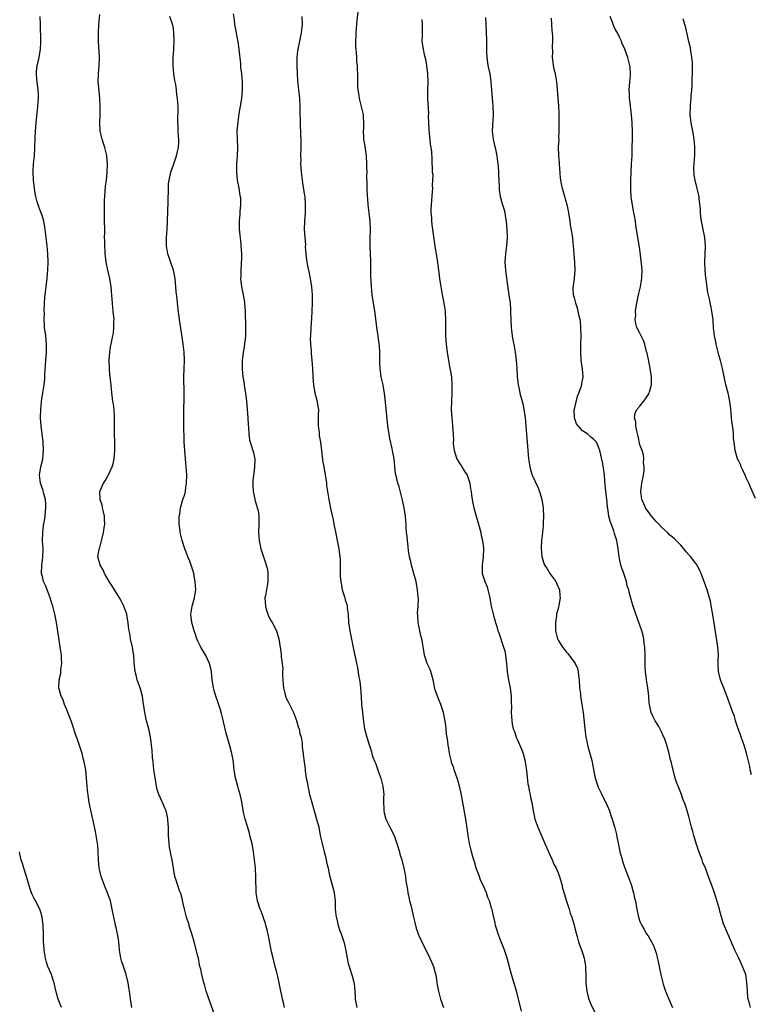
# Model space of a CAD drawing. Units: inches. Extents: x 2625000 to 2628000, y 1506000 to 1509000.
# Drawn here: x 2626033 to 2626212, y 1506338 to 1506578 of the extents above; entities that cross this region are included whole.
import ezdxf

# ---------------------------------------------------------------- set-up
doc = ezdxf.new("R2010")
doc.units = ezdxf.units.IN
doc.header["$MEASUREMENT"] = 0
doc.layers.add('LD26251506_10ft', color=133, linetype='Continuous')

msp = doc.modelspace()

# ---------------------------------------------------------------- linework, layer by layer
at = {"layer": 'LD26251506_10ft'}
for points, elevation in [([(2626156.08, 1506336.08), (2626155.53, 1506338.47), (2626154.86, 1506341), (2626153.95, 1506343.95), (2626153.65, 1506345), (2626152.56, 1506349), (2626151.92, 1506351), (2626151.65, 1506351.65), (2626151.14, 1506353), (2626150.36, 1506355), (2626150.03, 1506356.03), (2626149.75, 1506357), (2626149.64, 1506357.64), (2626149.28, 1506359), (2626149.25, 1506359.25), (2626148.88, 1506360.88), (2626148.75, 1506361.25), (2626148.25, 1506363), (2626147.87, 1506363.87), (2626147.5, 1506365), (2626146.66, 1506367), (2626146.09, 1506368.09), (2626145.79, 1506369), (2626145.03, 1506371), (2626144.56, 1506372.56), (2626144.21, 1506373.79), (2626143.88, 1506375), (2626143.71, 1506375.71), (2626143.37, 1506377), (2626143.01, 1506379), (2626142.77, 1506380.77), (2626142.43, 1506383), (2626141.75, 1506387), (2626141.32, 1506389.32), (2626140.92, 1506391), (2626140.53, 1506392.53), (2626139.92, 1506394.08), (2626139.65, 1506395), (2626139.53, 1506395.53), (2626139, 1506396.84), (2626138.93, 1506397.08), (2626138.52, 1506399), (2626138.32, 1506400.32), (2626138.17, 1506401), (2626138.07, 1506401.93), (2626137.89, 1506403), (2626137.74, 1506403.74), (2626137.67, 1506405), (2626137.51, 1506406.49), (2626137.01, 1506409), (2626136.34, 1506411), (2626135.97, 1506411.97), (2626135.51, 1506413), (2626135, 1506414.56), (2626134.9, 1506414.9), (2626134.55, 1506416.55), (2626134.49, 1506417), (2626133.91, 1506419), (2626133.66, 1506419.66), (2626133.02, 1506421), (2626132.35, 1506423), (2626132.17, 1506424.17), (2626131.91, 1506426.09), (2626131.72, 1506427), (2626131.53, 1506427.53), (2626131.21, 1506429), (2626130.83, 1506431), (2626130.75, 1506432.75), (2626130.7, 1506433.3), (2626130.82, 1506435), (2626130.88, 1506436.88), (2626130.84, 1506437.16), (2626130.67, 1506439), (2626130.3, 1506441), (2626129.8, 1506443), (2626129.22, 1506445), (2626129, 1506445.88), (2626128.74, 1506447), (2626128.48, 1506448.48), (2626128.41, 1506449.59), (2626128.21, 1506451), (2626128.11, 1506452.11), (2626128, 1506453), (2626127.9, 1506454.1), (2626127.88, 1506455), (2626127.83, 1506455.83), (2626127.73, 1506457), (2626127.41, 1506459), (2626127, 1506460.91), (2626126.14, 1506464.14), (2626125.87, 1506465), (2626125.5, 1506466.5), (2626125.32, 1506467.32), (2626125.12, 1506469), (2626125.1, 1506469.1), (2626124.94, 1506471), (2626124.63, 1506472.63), (2626124.59, 1506473), (2626124.49, 1506473.51), (2626123.92, 1506475.92), (2626123.71, 1506477), (2626123.42, 1506479), (2626122.84, 1506484.84), (2626122.61, 1506487), (2626122.38, 1506488.38), (2626122.25, 1506489), (2626122.01, 1506489.99), (2626121.8, 1506491), (2626121.71, 1506491.71), (2626121.52, 1506493), (2626121.49, 1506494.51), (2626121.43, 1506495.43), (2626121.44, 1506497), (2626121.34, 1506498.66), (2626121.31, 1506499), (2626121.04, 1506501), (2626120.72, 1506503), (2626120.52, 1506504.52), (2626120.22, 1506507), (2626119.6, 1506511), (2626119.4, 1506513), (2626119.33, 1506514.67), (2626119.28, 1506515.28), (2626119.24, 1506519.24), (2626119.13, 1506522.87), (2626119.13, 1506525), (2626119.17, 1506527), (2626119.1, 1506529), (2626118.88, 1506531), (2626118.63, 1506533), (2626118.5, 1506534.5), (2626118.44, 1506535), (2626118.37, 1506537), (2626118.39, 1506537.62), (2626118.31, 1506540.31), (2626118.33, 1506541), (2626118.31, 1506542.31), (2626118.31, 1506543), (2626118.2, 1506545), (2626117.8, 1506547.8), (2626117.58, 1506549), (2626117.57, 1506549.57), (2626117.48, 1506551), (2626117.52, 1506551.52), (2626117.56, 1506553), (2626117.48, 1506554.52), (2626117.47, 1506555), (2626117.39, 1506555.39), (2626116.5, 1506559), (2626116.3, 1506560.3), (2626116.17, 1506561), (2626116.07, 1506561.93), (2626116.04, 1506563), (2626116.08, 1506564.08), (2626115.99, 1506567), (2626115.87, 1506567.87), (2626115.82, 1506569), (2626115.78, 1506570.22), (2626115.68, 1506571), (2626115.62, 1506571.62), (2626115.63, 1506573), (2626115.7, 1506574.3), (2626115.69, 1506575), (2626115.89, 1506578.11), (2626116.15, 1506580.15)], 9280), ([(2626060.84, 1506337), (2626060.53, 1506339), (2626060.38, 1506340.38), (2626060.11, 1506341.89), (2626059.94, 1506343), (2626059.45, 1506345), (2626058.78, 1506347), (2626058.35, 1506348.35), (2626058.19, 1506349), (2626057.88, 1506351), (2626057.68, 1506353), (2626057.43, 1506354.57), (2626057.35, 1506355), (2626057.28, 1506355.28), (2626057, 1506356.51), (2626056.9, 1506356.9), (2626056.87, 1506357.13), (2626056.46, 1506359), (2626056.09, 1506361), (2626055.61, 1506363), (2626055.46, 1506363.46), (2626054.92, 1506365), (2626054.37, 1506366.37), (2626053.36, 1506369), (2626053, 1506370.33), (2626052.84, 1506371), (2626052.69, 1506373), (2626052.66, 1506375), (2626052.51, 1506376.51), (2626052.48, 1506377), (2626052.12, 1506379), (2626051.97, 1506379.97), (2626051.37, 1506382.63), (2626051.28, 1506383.28), (2626050.8, 1506385.2), (2626050.42, 1506387), (2626050.23, 1506388.23), (2626050.01, 1506390.01), (2626049.97, 1506391), (2626049.89, 1506391.89), (2626049.82, 1506393), (2626049.59, 1506395), (2626049.22, 1506397), (2626049, 1506397.88), (2626048.69, 1506399), (2626047.54, 1506402.46), (2626047.24, 1506403.24), (2626046.74, 1506404.74), (2626046.69, 1506405), (2626046.24, 1506406.24), (2626046.03, 1506407), (2626045, 1506409.7), (2626044.43, 1506411), (2626044.11, 1506412.11), (2626043.57, 1506413), (2626042.98, 1506415), (2626043.08, 1506417), (2626043.49, 1506418.51), (2626043.53, 1506419), (2626043.54, 1506419.54), (2626043.76, 1506421), (2626043.71, 1506422.29), (2626043.66, 1506423), (2626043.37, 1506425), (2626043, 1506427.26), (2626042.78, 1506428.78), (2626042.41, 1506431), (2626042.04, 1506433), (2626041.56, 1506435), (2626041.42, 1506435.42), (2626040.92, 1506437), (2626040.17, 1506439), (2626039.83, 1506439.83), (2626039.31, 1506441), (2626039, 1506442.19), (2626038.82, 1506443), (2626038.9, 1506445), (2626039.14, 1506446.86), (2626039.16, 1506449), (2626039.06, 1506450.94), (2626039.1, 1506453), (2626039.3, 1506454.7), (2626039.43, 1506455.43), (2626039.67, 1506457), (2626039.77, 1506458.23), (2626039.87, 1506459), (2626039.85, 1506459.85), (2626039.76, 1506461), (2626039.29, 1506462.71), (2626039.19, 1506463.19), (2626038.54, 1506465), (2626038.31, 1506467), (2626038.66, 1506469), (2626039.08, 1506470.92), (2626039.26, 1506473), (2626039.2, 1506475.2), (2626038.98, 1506477), (2626038.68, 1506479), (2626038.51, 1506481), (2626038.59, 1506483), (2626038.8, 1506485), (2626039.09, 1506487.09), (2626039.4, 1506489), (2626039.58, 1506490.42), (2626039.63, 1506491.63), (2626039.83, 1506495), (2626039.99, 1506497), (2626040.01, 1506499), (2626039.81, 1506501), (2626039.55, 1506503), (2626039.51, 1506503.51), (2626039.46, 1506505), (2626039.48, 1506506.52), (2626039.47, 1506507), (2626039.52, 1506509), (2626039.62, 1506510.38), (2626039.68, 1506511), (2626039.94, 1506513), (2626040.16, 1506515), (2626040.26, 1506516.26), (2626040.3, 1506517), (2626040.38, 1506519), (2626040.36, 1506521), (2626040.2, 1506523), (2626039.95, 1506525), (2626039.61, 1506527.61), (2626039.33, 1506529), (2626039, 1506530.13), (2626038.72, 1506531), (2626038.24, 1506532.24), (2626037.7, 1506533.7), (2626037.39, 1506535), (2626037.3, 1506535.3), (2626037.06, 1506537), (2626036.84, 1506539), (2626036.76, 1506541), (2626036.76, 1506541.24), (2626036.86, 1506543), (2626037.05, 1506545), (2626037.15, 1506547), (2626037.22, 1506549.22), (2626037.32, 1506551), (2626037.49, 1506553), (2626037.89, 1506557), (2626038.04, 1506559), (2626038.01, 1506560.01), (2626038, 1506561), (2626037.67, 1506563.67), (2626037.55, 1506565), (2626037.59, 1506565.59), (2626037.73, 1506567), (2626037.93, 1506567.93), (2626038.19, 1506569), (2626038.56, 1506571), (2626038.64, 1506572.64), (2626038.65, 1506573), (2626038.5, 1506577), (2626038.45, 1506579)], 9230), ([(2626081.14, 1506335), (2626079.06, 1506341), (2626078.6, 1506342.6), (2626078.47, 1506343), (2626077.94, 1506345), (2626077.68, 1506346.32), (2626077.51, 1506347), (2626077.38, 1506347.38), (2626077.11, 1506349), (2626077, 1506349.48), (2626076.09, 1506353), (2626075.55, 1506355), (2626074.9, 1506356.9), (2626074.84, 1506357.16), (2626074.25, 1506359), (2626074, 1506360), (2626073.72, 1506361), (2626073.32, 1506362.68), (2626073.23, 1506363.23), (2626072.8, 1506364.8), (2626072.52, 1506365.48), (2626072, 1506367), (2626071.79, 1506367.79), (2626071.37, 1506369), (2626071, 1506371), (2626070.73, 1506373), (2626070.41, 1506374.41), (2626070.32, 1506375), (2626070.07, 1506376.07), (2626069.96, 1506377), (2626069.91, 1506378.09), (2626069.82, 1506379), (2626069.8, 1506379.8), (2626069.81, 1506381), (2626069.75, 1506381.75), (2626069.69, 1506383), (2626069.55, 1506383.55), (2626069.24, 1506385), (2626069, 1506385.52), (2626068.38, 1506387), (2626067.92, 1506387.92), (2626067.47, 1506389), (2626067, 1506390.49), (2626066.85, 1506391), (2626066.45, 1506393.55), (2626066.27, 1506395), (2626066.15, 1506396.15), (2626066.04, 1506397), (2626065.94, 1506398.06), (2626065.81, 1506399.81), (2626065.69, 1506401), (2626065.46, 1506402.54), (2626065.37, 1506403.37), (2626064.99, 1506404.99), (2626064.46, 1506407), (2626064.02, 1506409), (2626063.89, 1506410.11), (2626063.65, 1506411.65), (2626063.47, 1506413), (2626062.9, 1506415), (2626062.15, 1506417), (2626061.88, 1506418.12), (2626061.64, 1506419), (2626061.58, 1506419.58), (2626061.43, 1506421.42), (2626061.34, 1506423), (2626061.29, 1506423.29), (2626061.04, 1506425), (2626060.57, 1506427), (2626060.33, 1506428.33), (2626060.19, 1506429), (2626060.06, 1506429.94), (2626059.95, 1506431), (2626059.82, 1506431.82), (2626059.6, 1506433), (2626058.89, 1506435), (2626058.26, 1506436.26), (2626057.85, 1506437), (2626057, 1506438.29), (2626055.99, 1506439.99), (2626055.35, 1506441), (2626054.18, 1506443), (2626053.87, 1506443.87), (2626053.11, 1506445), (2626053.1, 1506445.1), (2626052.56, 1506447), (2626052.87, 1506448.87), (2626052.88, 1506449), (2626053, 1506449.32), (2626053.4, 1506450.6), (2626053.58, 1506451.58), (2626053.97, 1506453), (2626054.09, 1506454.09), (2626054.28, 1506455), (2626054.2, 1506456.2), (2626054.21, 1506457), (2626053.94, 1506458.06), (2626053.72, 1506459), (2626053.61, 1506459.61), (2626053.09, 1506461), (2626053.05, 1506463), (2626053.97, 1506465), (2626054.37, 1506465.63), (2626055, 1506466.82), (2626055.08, 1506466.92), (2626056.06, 1506469), (2626056.28, 1506469.72), (2626056.57, 1506471), (2626056.73, 1506473), (2626056.67, 1506475), (2626056.59, 1506477), (2626056.66, 1506481), (2626056.62, 1506481.38), (2626056.53, 1506483), (2626056.35, 1506484.35), (2626056.24, 1506485), (2626055.88, 1506487.88), (2626055.81, 1506489), (2626055.68, 1506490.32), (2626055.51, 1506491.51), (2626055.37, 1506493), (2626055.32, 1506495), (2626055.47, 1506497), (2626055.68, 1506498.32), (2626055.81, 1506499), (2626056.23, 1506501), (2626056.34, 1506501.66), (2626056.49, 1506503), (2626056.48, 1506504.48), (2626056.5, 1506505), (2626056.33, 1506507), (2626056.13, 1506509), (2626056.06, 1506509.94), (2626055.87, 1506511.87), (2626055.78, 1506513), (2626055.46, 1506515), (2626055.02, 1506517), (2626054.62, 1506519), (2626054.45, 1506520.45), (2626054.36, 1506521), (2626054.3, 1506521.7), (2626054.23, 1506523), (2626054.23, 1506524.23), (2626054.2, 1506525), (2626054.22, 1506526.22), (2626054.21, 1506529.79), (2626054.16, 1506532.16), (2626054.21, 1506534.22), (2626054.25, 1506535), (2626054.37, 1506536.37), (2626054.45, 1506537.55), (2626054.64, 1506539), (2626054.85, 1506540.85), (2626054.93, 1506542.93), (2626054.78, 1506544.78), (2626054.74, 1506545), (2626054.64, 1506545.36), (2626054.24, 1506547), (2626053.95, 1506547.95), (2626053.6, 1506549), (2626053.13, 1506551), (2626053.02, 1506553), (2626053.11, 1506554.89), (2626053.1, 1506555.1), (2626053.15, 1506557), (2626053.05, 1506559), (2626052.85, 1506560.85), (2626052.65, 1506563), (2626052.69, 1506565), (2626052.89, 1506567), (2626052.96, 1506569), (2626052.68, 1506573), (2626052.69, 1506575), (2626052.8, 1506577), (2626053, 1506579.49)], 9240), ([(2626098.17, 1506337), (2626097.89, 1506338.11), (2626097.68, 1506339), (2626097.59, 1506339.59), (2626097.24, 1506341), (2626096.82, 1506343), (2626096.54, 1506344.54), (2626096.17, 1506345.83), (2626095.9, 1506347), (2626095.37, 1506349), (2626095, 1506350.59), (2626094.38, 1506353.62), (2626093.94, 1506355.94), (2626093.63, 1506357), (2626093.51, 1506357.51), (2626092.46, 1506360.46), (2626092.2, 1506361), (2626091.56, 1506363), (2626091.47, 1506363.47), (2626091.26, 1506365), (2626091.21, 1506366.79), (2626091.18, 1506367.18), (2626091.18, 1506369), (2626091.09, 1506370.91), (2626091.06, 1506371.06), (2626090.87, 1506373), (2626090.59, 1506375), (2626090.22, 1506377), (2626089.95, 1506378.05), (2626089.73, 1506379), (2626089.57, 1506379.57), (2626089, 1506381.4), (2626088.55, 1506383), (2626088.25, 1506384.25), (2626087.62, 1506387.62), (2626087.29, 1506389), (2626087, 1506390.06), (2626086.72, 1506391), (2626086.19, 1506393), (2626085.88, 1506395), (2626085.78, 1506395.78), (2626085.67, 1506397), (2626085.32, 1506399), (2626084.84, 1506400.84), (2626083.94, 1506403.94), (2626083.29, 1506406.71), (2626083.14, 1506407.14), (2626083, 1506407.77), (2626082.74, 1506408.74), (2626082.69, 1506409), (2626082.57, 1506409.43), (2626081.83, 1506411.83), (2626081.4, 1506413), (2626081, 1506414.39), (2626080.81, 1506415), (2626080.59, 1506416.59), (2626080.52, 1506417), (2626080.32, 1506419), (2626080.1, 1506420.1), (2626079.85, 1506421), (2626078.92, 1506422.92), (2626077.69, 1506425), (2626077, 1506426.41), (2626076.76, 1506427), (2626076.33, 1506428.33), (2626076.09, 1506429), (2626075.48, 1506431), (2626075.24, 1506433), (2626075.5, 1506434.5), (2626075.57, 1506435), (2626076.15, 1506437), (2626076.46, 1506439), (2626076.37, 1506441), (2626076.19, 1506441.81), (2626075.98, 1506443), (2626075.78, 1506443.78), (2626075, 1506445.97), (2626074.58, 1506447), (2626074.16, 1506448.16), (2626073.81, 1506449), (2626073.15, 1506451), (2626072.68, 1506453), (2626072.65, 1506453.35), (2626072.43, 1506455), (2626072.39, 1506456.39), (2626072.44, 1506457), (2626072.56, 1506457.44), (2626072.76, 1506459), (2626073.35, 1506461), (2626073.77, 1506462.23), (2626073.94, 1506463), (2626074.07, 1506464.07), (2626074.24, 1506465), (2626074.28, 1506467), (2626074.15, 1506469), (2626073.95, 1506471), (2626073.77, 1506473), (2626073.68, 1506475), (2626073.56, 1506479.56), (2626073.56, 1506481), (2626073.6, 1506482.4), (2626073.6, 1506483.6), (2626073.65, 1506485), (2626073.66, 1506486.33), (2626073.67, 1506487), (2626073.55, 1506491), (2626073.61, 1506493), (2626073.7, 1506495), (2626073.65, 1506497), (2626073.41, 1506499), (2626073, 1506501.82), (2626072.51, 1506505), (2626072.1, 1506508.1), (2626071.92, 1506510.08), (2626071.72, 1506511.72), (2626071.64, 1506513), (2626071.44, 1506515), (2626071.02, 1506517), (2626069.63, 1506521), (2626069.29, 1506523), (2626069.34, 1506525), (2626069.51, 1506527), (2626069.61, 1506529), (2626069.75, 1506533.75), (2626069.76, 1506535), (2626069.79, 1506535.79), (2626069.78, 1506537), (2626069.84, 1506538.16), (2626069.94, 1506539), (2626070.39, 1506541), (2626071, 1506542.73), (2626071.76, 1506545), (2626072, 1506546), (2626072.23, 1506547), (2626072.33, 1506548.33), (2626072.37, 1506549), (2626072.29, 1506549.71), (2626072.2, 1506551), (2626072.14, 1506552.14), (2626072.07, 1506553), (2626072.06, 1506553.94), (2626072.16, 1506556.16), (2626072.14, 1506557), (2626072.04, 1506559), (2626071.89, 1506559.89), (2626071.81, 1506561), (2626071.58, 1506562.42), (2626071.36, 1506563.36), (2626071.1, 1506565), (2626070.93, 1506567), (2626070.98, 1506569), (2626071.11, 1506570.89), (2626071.14, 1506571.14), (2626071.23, 1506573), (2626071.16, 1506575), (2626071, 1506576.01), (2626070.84, 1506576.84), (2626070.15, 1506579)], 9250), ([(2626085.65, 1506579.65), (2626085.86, 1506578.14), (2626085.98, 1506577), (2626086.33, 1506575), (2626086.45, 1506574.45), (2626086.76, 1506572.76), (2626087.03, 1506571.03), (2626087.41, 1506567.41), (2626087.45, 1506566.55), (2626087.62, 1506565), (2626087.79, 1506563), (2626087.81, 1506561), (2626087.62, 1506559), (2626087, 1506555.2), (2626086.72, 1506553.28), (2626086.54, 1506551), (2626086.57, 1506549), (2626086.64, 1506547), (2626086.58, 1506545), (2626086.44, 1506543), (2626086.4, 1506541), (2626086.57, 1506539), (2626086.97, 1506537.03), (2626087.27, 1506535.27), (2626087.34, 1506535), (2626087.37, 1506534.63), (2626087.42, 1506533), (2626087.28, 1506531.28), (2626087.25, 1506530.75), (2626087.09, 1506529), (2626087.08, 1506527.08), (2626087.46, 1506523.46), (2626087.53, 1506523), (2626087.63, 1506521), (2626087.62, 1506519.62), (2626087.59, 1506519), (2626087.55, 1506518.45), (2626087.49, 1506517), (2626087.47, 1506515.47), (2626087.45, 1506515), (2626087.67, 1506513), (2626088.09, 1506511), (2626088.31, 1506509.69), (2626088.41, 1506509), (2626088.53, 1506507), (2626088.58, 1506505.42), (2626088.63, 1506504.63), (2626088.67, 1506503), (2626088.63, 1506501.37), (2626088.63, 1506501), (2626088.41, 1506499), (2626088.19, 1506497.81), (2626088.06, 1506497), (2626087.8, 1506495), (2626087.79, 1506493), (2626087.9, 1506491.9), (2626088.02, 1506491), (2626088.24, 1506489.76), (2626088.34, 1506489), (2626088.39, 1506488.39), (2626088.63, 1506487), (2626088.85, 1506485.15), (2626089.2, 1506481), (2626089.28, 1506479.28), (2626089.35, 1506478.64), (2626089.43, 1506477), (2626089.64, 1506475.64), (2626089.79, 1506475), (2626090.55, 1506472.55), (2626090.88, 1506470.88), (2626090.84, 1506468.84), (2626090.58, 1506467), (2626090.42, 1506465.58), (2626090.4, 1506465), (2626090.42, 1506464.42), (2626090.5, 1506463), (2626090.9, 1506461.1), (2626090.92, 1506460.92), (2626091.37, 1506459.37), (2626091.52, 1506459), (2626091.69, 1506458.31), (2626091.91, 1506457), (2626091.89, 1506455.89), (2626091.91, 1506455), (2626091.81, 1506453), (2626091.95, 1506451), (2626092.4, 1506449), (2626093.03, 1506447), (2626093.54, 1506445.54), (2626093.97, 1506443.97), (2626094.12, 1506443), (2626094.07, 1506441.93), (2626094.12, 1506441), (2626093.94, 1506439.94), (2626093.73, 1506439), (2626093.48, 1506437.48), (2626093.38, 1506437), (2626093.48, 1506435), (2626093.72, 1506434.28), (2626094.1, 1506433), (2626094.36, 1506432.36), (2626095, 1506431.24), (2626095.15, 1506431), (2626096.22, 1506429), (2626096.39, 1506428.39), (2626096.81, 1506427), (2626097.36, 1506423.36), (2626097.38, 1506423), (2626097.38, 1506422.62), (2626097.6, 1506421), (2626097.72, 1506419.72), (2626097.7, 1506419), (2626097.7, 1506418.3), (2626097.74, 1506417), (2626097.8, 1506415.8), (2626097.88, 1506415), (2626098.23, 1506413.77), (2626098.38, 1506413), (2626098.54, 1506412.54), (2626099, 1506411.77), (2626099.4, 1506411), (2626100.37, 1506409), (2626101.08, 1506407.08), (2626101.53, 1506405.53), (2626101.71, 1506405), (2626101.91, 1506403.91), (2626102.23, 1506403), (2626102.51, 1506401.49), (2626102.51, 1506400.51), (2626102.69, 1506399), (2626102.74, 1506398.74), (2626102.97, 1506397), (2626103.22, 1506395.22), (2626103.24, 1506394.76), (2626103.49, 1506393), (2626103.77, 1506391.77), (2626103.86, 1506391), (2626104.08, 1506389.92), (2626104.3, 1506389), (2626104.82, 1506387), (2626106.01, 1506383), (2626106.51, 1506381), (2626106.91, 1506379), (2626107.34, 1506377), (2626107.83, 1506375), (2626108.15, 1506373.85), (2626108.35, 1506373), (2626108.45, 1506372.45), (2626108.81, 1506371), (2626109.19, 1506369.19), (2626110.02, 1506366.02), (2626110.26, 1506365), (2626110.35, 1506364.35), (2626110.51, 1506363), (2626110.58, 1506361), (2626110.79, 1506359), (2626110.83, 1506358.83), (2626111.29, 1506357), (2626111.72, 1506355.72), (2626112.01, 1506355), (2626112.68, 1506353), (2626112.75, 1506352.75), (2626113.15, 1506350.85), (2626113.45, 1506349), (2626113.71, 1506347.71), (2626113.93, 1506347), (2626114.72, 1506344.72), (2626115.12, 1506343.12), (2626115.14, 1506343), (2626115.15, 1506342.85), (2626115.34, 1506341), (2626115.42, 1506339.42), (2626115.42, 1506339), (2626115.8, 1506337)], 9260), ([(2626102.42, 1506579), (2626102.45, 1506577), (2626102.24, 1506575), (2626101.85, 1506573), (2626101.43, 1506571), (2626101.37, 1506570.63), (2626101.18, 1506569), (2626101.14, 1506567), (2626101.22, 1506565), (2626101.35, 1506563.35), (2626101.46, 1506562.54), (2626101.62, 1506561), (2626101.71, 1506559.71), (2626101.79, 1506559), (2626101.87, 1506557), (2626102.02, 1506552.02), (2626102.08, 1506551), (2626102.09, 1506550.09), (2626102.14, 1506549), (2626102.12, 1506548.12), (2626102.13, 1506547), (2626102.09, 1506545), (2626102.12, 1506544.12), (2626102.1, 1506543), (2626102.16, 1506542.16), (2626102.21, 1506541), (2626102.28, 1506540.28), (2626102.45, 1506539), (2626102.76, 1506537.24), (2626102.8, 1506536.8), (2626103, 1506535.64), (2626103.1, 1506535), (2626103.25, 1506533), (2626103.2, 1506531), (2626103.01, 1506529), (2626102.93, 1506527), (2626103.26, 1506523.26), (2626103.24, 1506522.76), (2626103.34, 1506521), (2626103.54, 1506519.54), (2626103.59, 1506519), (2626104.47, 1506515), (2626104.78, 1506513), (2626104.92, 1506511), (2626104.93, 1506509), (2626104.87, 1506507), (2626104.77, 1506505.23), (2626104.58, 1506503), (2626104.48, 1506501), (2626104.47, 1506500.47), (2626104.52, 1506499), (2626104.66, 1506497.34), (2626104.66, 1506496.66), (2626104.85, 1506495), (2626105.03, 1506493), (2626105.11, 1506491.11), (2626105.11, 1506490.89), (2626105.23, 1506489), (2626105.6, 1506487), (2626105.84, 1506486.16), (2626106.14, 1506485), (2626106.26, 1506484.26), (2626106.44, 1506483), (2626106.4, 1506481.6), (2626106.41, 1506481), (2626106.39, 1506479), (2626106.6, 1506477.4), (2626106.66, 1506476.66), (2626106.96, 1506475), (2626107.17, 1506473), (2626107.39, 1506471.39), (2626107.41, 1506471), (2626107.47, 1506470.53), (2626107.75, 1506469), (2626107.92, 1506467.92), (2626108.35, 1506465.65), (2626108.42, 1506465), (2626108.45, 1506464.45), (2626108.7, 1506463), (2626109.01, 1506461), (2626109.34, 1506459.34), (2626109.49, 1506458.51), (2626110.06, 1506456.06), (2626110.24, 1506455), (2626110.69, 1506452.69), (2626111.06, 1506451), (2626111.42, 1506449), (2626111.57, 1506447.57), (2626111.66, 1506447), (2626111.73, 1506446.27), (2626111.76, 1506445), (2626111.79, 1506442.21), (2626111.9, 1506441), (2626112.11, 1506440.11), (2626112.28, 1506439), (2626112.88, 1506437), (2626113, 1506436.54), (2626113.37, 1506435.37), (2626113.44, 1506435), (2626113.48, 1506434.52), (2626113.68, 1506433), (2626113.84, 1506431), (2626114.16, 1506429), (2626115.28, 1506423.28), (2626115.37, 1506423), (2626115.79, 1506421), (2626116.03, 1506420.03), (2626116.36, 1506417.64), (2626116.51, 1506417), (2626116.58, 1506416.58), (2626116.72, 1506415), (2626116.86, 1506412.86), (2626117.01, 1506411.01), (2626117.23, 1506409), (2626117.35, 1506407.35), (2626117.59, 1506405.59), (2626117.68, 1506405), (2626118.29, 1506403), (2626118.88, 1506401.12), (2626118.95, 1506400.95), (2626119, 1506400.72), (2626119.44, 1506399.44), (2626119.51, 1506399), (2626119.7, 1506398.3), (2626120.2, 1506397), (2626120.47, 1506396.47), (2626121, 1506394.93), (2626121.73, 1506393), (2626122.2, 1506391), (2626122.37, 1506389.63), (2626122.41, 1506389), (2626122.36, 1506388.36), (2626122.38, 1506387), (2626122.43, 1506385.57), (2626122.42, 1506385), (2626122.55, 1506384.55), (2626122.96, 1506383), (2626123.92, 1506381), (2626124.31, 1506380.31), (2626125, 1506378.71), (2626125.64, 1506377), (2626126.24, 1506375), (2626126.38, 1506374.38), (2626126.81, 1506373), (2626127.33, 1506371), (2626127.43, 1506370.57), (2626127.72, 1506369), (2626127.85, 1506367.85), (2626128.18, 1506365.82), (2626128.29, 1506365), (2626128.43, 1506364.43), (2626128.73, 1506363), (2626129, 1506361.98), (2626129.68, 1506359), (2626129.92, 1506358.08), (2626130.33, 1506356.33), (2626130.82, 1506355), (2626131, 1506354.57), (2626132.09, 1506352.09), (2626133, 1506350.41), (2626133.71, 1506349), (2626134.12, 1506348.12), (2626134.58, 1506347), (2626135, 1506345.44), (2626135.1, 1506345), (2626135.4, 1506343), (2626135.5, 1506342.5), (2626135.76, 1506341), (2626136, 1506340), (2626136.3, 1506339), (2626136.99, 1506336.99)], 9270), ([(2626131.71, 1506578.29), (2626131.81, 1506577), (2626131.76, 1506575.76), (2626131.77, 1506574.23), (2626131.74, 1506573), (2626131.89, 1506571.89), (2626132.02, 1506571), (2626132.31, 1506569.69), (2626132.58, 1506568.58), (2626132.87, 1506567), (2626133.13, 1506565), (2626133.2, 1506563), (2626133.13, 1506561), (2626133.1, 1506559), (2626133.31, 1506555.31), (2626133.3, 1506554.7), (2626133.33, 1506553), (2626133.39, 1506551.39), (2626133.56, 1506549.56), (2626133.68, 1506549), (2626133.77, 1506547.77), (2626133.94, 1506547), (2626134.06, 1506545.94), (2626134.13, 1506544.13), (2626134.19, 1506543), (2626134.27, 1506542.27), (2626134.28, 1506541), (2626134.37, 1506540.37), (2626134.34, 1506539), (2626134.27, 1506537.73), (2626134.3, 1506537), (2626134.26, 1506536.26), (2626134.16, 1506535), (2626134.06, 1506534.06), (2626133.94, 1506531.94), (2626133.95, 1506531), (2626134.06, 1506529.94), (2626134.09, 1506529), (2626134.14, 1506528.14), (2626134.32, 1506527), (2626134.38, 1506526.38), (2626135, 1506522.35), (2626135.23, 1506521), (2626135.47, 1506519.47), (2626135.76, 1506517), (2626136.01, 1506515), (2626136.33, 1506513), (2626136.69, 1506511), (2626137, 1506509.45), (2626137.38, 1506507), (2626137.43, 1506506.57), (2626137.53, 1506505), (2626137.48, 1506503.48), (2626137.52, 1506502.48), (2626137.51, 1506501), (2626137.67, 1506499), (2626137.91, 1506497), (2626138.21, 1506495), (2626138.48, 1506493.52), (2626138.66, 1506492.66), (2626138.93, 1506491), (2626139.09, 1506489), (2626139.06, 1506487), (2626138.95, 1506485.05), (2626138.91, 1506483), (2626139.01, 1506481), (2626139.22, 1506479.22), (2626139.22, 1506478.78), (2626139.36, 1506477), (2626139.42, 1506475.42), (2626139.38, 1506475), (2626139.41, 1506474.59), (2626139.59, 1506473), (2626139.91, 1506471.91), (2626140.27, 1506471), (2626141, 1506469.73), (2626141.3, 1506469.3), (2626141.53, 1506469), (2626142.07, 1506468.07), (2626142.78, 1506467), (2626143.46, 1506465), (2626143.65, 1506463.65), (2626143.77, 1506463), (2626143.88, 1506462.12), (2626144, 1506461), (2626144.15, 1506460.15), (2626144.39, 1506459), (2626144.97, 1506456.97), (2626145.58, 1506455), (2626146.11, 1506453), (2626146.24, 1506452.24), (2626146.53, 1506451), (2626146.77, 1506449.23), (2626146.79, 1506449), (2626146.74, 1506447), (2626146.47, 1506445), (2626146.5, 1506444.5), (2626146.5, 1506443), (2626147.08, 1506441), (2626147.68, 1506439.68), (2626147.87, 1506439), (2626148.36, 1506437), (2626148.42, 1506436.42), (2626148.69, 1506435), (2626149.13, 1506433), (2626149.57, 1506431.57), (2626149.71, 1506431), (2626150.04, 1506430.04), (2626150.31, 1506429), (2626150.5, 1506428.5), (2626151.67, 1506425), (2626151.96, 1506423.96), (2626152.18, 1506423), (2626152.33, 1506421.67), (2626152.42, 1506421), (2626152.59, 1506419), (2626152.89, 1506416.89), (2626153.27, 1506415), (2626153.54, 1506413), (2626153.56, 1506411.56), (2626153.6, 1506410.4), (2626153.58, 1506409), (2626153.7, 1506407), (2626153.82, 1506406.18), (2626154.07, 1506405), (2626154.36, 1506404.36), (2626154.77, 1506403), (2626155, 1506402.52), (2626156.09, 1506400.09), (2626156.44, 1506399), (2626156.93, 1506397), (2626157.27, 1506394.73), (2626157.63, 1506391.63), (2626157.78, 1506391), (2626157.94, 1506389.94), (2626158.19, 1506389), (2626158.29, 1506388.29), (2626158.58, 1506387), (2626158.9, 1506385), (2626159.34, 1506383), (2626160.04, 1506381), (2626161.77, 1506377), (2626162.15, 1506376.15), (2626162.63, 1506375), (2626163.56, 1506373), (2626164, 1506372), (2626164.52, 1506371), (2626165, 1506369.86), (2626165.34, 1506369), (2626165.92, 1506367), (2626166.13, 1506366.13), (2626166.56, 1506364.56), (2626167, 1506363.21), (2626167.69, 1506361), (2626167.99, 1506359.99), (2626168.35, 1506359), (2626168.96, 1506357.04), (2626169.35, 1506355.35), (2626169.68, 1506354.32), (2626170.01, 1506353), (2626170.26, 1506352.26), (2626170.82, 1506350.82), (2626171, 1506350.32), (2626171.38, 1506349), (2626171.64, 1506347.64), (2626171.73, 1506347), (2626171.73, 1506346.27), (2626171.81, 1506345), (2626171.8, 1506343), (2626172, 1506341), (2626172.2, 1506340.2), (2626172.54, 1506339), (2626173, 1506337.79), (2626173.93, 1506335.93)], 9290), ([(2626147.25, 1506578.75), (2626147.42, 1506575.42), (2626147.49, 1506573), (2626147.48, 1506571.48), (2626147.5, 1506571), (2626147.55, 1506570.45), (2626147.57, 1506569), (2626147.74, 1506567.74), (2626147.86, 1506567), (2626148.3, 1506565), (2626148.41, 1506564.41), (2626148.62, 1506563), (2626148.87, 1506559), (2626149.07, 1506557.07), (2626149.18, 1506555), (2626148.9, 1506551), (2626149.13, 1506549), (2626149.51, 1506547.51), (2626149.65, 1506547), (2626150.08, 1506545), (2626150.16, 1506544.16), (2626150.32, 1506543), (2626150.34, 1506542.34), (2626150.46, 1506541), (2626150.46, 1506540.46), (2626150.6, 1506537.4), (2626150.59, 1506537), (2626150.62, 1506536.62), (2626150.85, 1506535), (2626151.43, 1506533), (2626151.8, 1506531.8), (2626151.98, 1506531), (2626152.15, 1506529.85), (2626152.32, 1506529), (2626152.5, 1506527), (2626152.54, 1506525), (2626152.4, 1506523), (2626152.26, 1506521.74), (2626152.15, 1506521), (2626152.08, 1506520.08), (2626152.03, 1506519), (2626152.16, 1506517), (2626152.28, 1506516.28), (2626152.62, 1506513.38), (2626152.73, 1506512.73), (2626152.97, 1506511), (2626153.27, 1506509), (2626153.42, 1506507.42), (2626153.39, 1506506.61), (2626153.43, 1506505), (2626153.53, 1506503), (2626153.64, 1506502.36), (2626153.81, 1506501), (2626153.98, 1506499.98), (2626154.2, 1506499), (2626154.53, 1506497), (2626154.77, 1506495), (2626154.92, 1506493.08), (2626155.03, 1506491.03), (2626155.24, 1506489), (2626155.55, 1506487.55), (2626155.68, 1506487), (2626156.38, 1506484.38), (2626156.65, 1506483), (2626156.95, 1506481), (2626157.16, 1506479), (2626157.33, 1506477), (2626157.62, 1506473), (2626157.79, 1506471), (2626158.08, 1506469), (2626158.28, 1506468.28), (2626158.68, 1506467), (2626160.05, 1506464.05), (2626160.48, 1506463), (2626161.04, 1506461), (2626161.33, 1506459), (2626161.36, 1506458.64), (2626161.43, 1506457), (2626161.37, 1506455.37), (2626161.38, 1506455), (2626161.36, 1506454.64), (2626161.21, 1506453), (2626160.99, 1506451), (2626160.87, 1506449.13), (2626161.01, 1506447), (2626161.73, 1506445), (2626162.24, 1506444.24), (2626163.03, 1506443), (2626164.45, 1506441), (2626164.63, 1506440.63), (2626165.34, 1506439), (2626165.47, 1506437.47), (2626165.55, 1506437), (2626165.18, 1506435.18), (2626165.14, 1506434.86), (2626165, 1506434.44), (2626164.64, 1506433), (2626164.6, 1506432.6), (2626164.37, 1506431), (2626164.36, 1506429.64), (2626164.38, 1506429), (2626164.83, 1506427), (2626165, 1506426.68), (2626166.06, 1506425), (2626166.5, 1506424.5), (2626167, 1506423.83), (2626167.41, 1506423.41), (2626169.16, 1506421), (2626169.74, 1506419.74), (2626169.93, 1506419), (2626170.01, 1506417.99), (2626170.15, 1506417), (2626170.25, 1506415), (2626170.45, 1506413.55), (2626170.5, 1506413), (2626170.85, 1506411), (2626171.12, 1506409), (2626171.52, 1506405), (2626171.68, 1506403.68), (2626171.78, 1506403), (2626172.01, 1506401.99), (2626172.21, 1506401), (2626172.81, 1506399), (2626173.27, 1506397.27), (2626173.59, 1506395.59), (2626173.66, 1506395), (2626173.81, 1506394.19), (2626174.05, 1506393), (2626174.28, 1506392.28), (2626174.8, 1506390.8), (2626175.71, 1506389), (2626176.12, 1506388.12), (2626176.71, 1506387), (2626177, 1506386.33), (2626177.54, 1506385), (2626177.9, 1506383.9), (2626178.24, 1506383), (2626178.88, 1506380.88), (2626179.26, 1506379.26), (2626179.35, 1506378.65), (2626179.92, 1506375.92), (2626180.12, 1506375), (2626180.55, 1506373.45), (2626180.72, 1506372.72), (2626181.23, 1506371.23), (2626182.12, 1506369), (2626182.85, 1506367), (2626183.42, 1506365), (2626183.69, 1506363.69), (2626183.89, 1506363), (2626184.12, 1506361.88), (2626184.27, 1506361), (2626184.65, 1506359), (2626185, 1506357.96), (2626185.44, 1506357), (2626186.05, 1506356.05), (2626186.65, 1506355), (2626187, 1506354.45), (2626188.27, 1506352.27), (2626188.77, 1506351), (2626189, 1506350.23), (2626189.26, 1506349.26), (2626189.68, 1506347), (2626189.87, 1506346.13), (2626190.09, 1506345), (2626190.27, 1506344.27), (2626190.71, 1506342.71), (2626191.27, 1506341), (2626192.1, 1506339), (2626193, 1506337)], 9300), ([(2626212.05, 1506337), (2626211.71, 1506338.29), (2626211.45, 1506339), (2626211.38, 1506339.38), (2626211.26, 1506341), (2626211.17, 1506343.17), (2626210.88, 1506345), (2626210.11, 1506347), (2626209.16, 1506349), (2626208.23, 1506351), (2626207, 1506353.85), (2626206.46, 1506355), (2626205.44, 1506357.44), (2626204.5, 1506360.5), (2626204.42, 1506361), (2626204.23, 1506361.77), (2626203.24, 1506365), (2626203, 1506365.69), (2626202.06, 1506368.06), (2626201.74, 1506369), (2626201, 1506371), (2626200.38, 1506372.38), (2626200.19, 1506373), (2626199.74, 1506374.26), (2626199.32, 1506375.32), (2626199, 1506376.34), (2626198.82, 1506376.82), (2626198.15, 1506379), (2626197.92, 1506379.92), (2626197.63, 1506381), (2626197.16, 1506383), (2626197, 1506383.6), (2626196.4, 1506385.6), (2626195.87, 1506387), (2626195.58, 1506387.58), (2626195.13, 1506389), (2626194.33, 1506391), (2626193.98, 1506391.98), (2626193.66, 1506393), (2626193.13, 1506395), (2626193, 1506395.56), (2626192.7, 1506396.7), (2626192.51, 1506397.49), (2626192.13, 1506399), (2626191.57, 1506401), (2626191, 1506402.71), (2626190.89, 1506403), (2626190.31, 1506404.31), (2626189.62, 1506405.62), (2626188.76, 1506407), (2626188.14, 1506408.14), (2626187.75, 1506409), (2626187.47, 1506410.53), (2626187.34, 1506411), (2626187.28, 1506411.28), (2626187.17, 1506413), (2626186.93, 1506415), (2626186.61, 1506417), (2626186.39, 1506419), (2626186.31, 1506420.31), (2626186.32, 1506421.68), (2626186.29, 1506423), (2626186.2, 1506425), (2626186.04, 1506425.96), (2626185.94, 1506427), (2626185.8, 1506427.8), (2626185.44, 1506429), (2626185, 1506430.33), (2626184.01, 1506433), (2626183.24, 1506435.24), (2626183, 1506436.08), (2626182.39, 1506438.39), (2626182.28, 1506439), (2626181.91, 1506439.91), (2626181.7, 1506441), (2626181.07, 1506442.93), (2626180.47, 1506444.47), (2626180.35, 1506445), (2626180.22, 1506445.78), (2626179.93, 1506447), (2626179.69, 1506449), (2626179.34, 1506451), (2626179.25, 1506451.25), (2626179, 1506452.12), (2626178.77, 1506452.77), (2626178.6, 1506453.4), (2626177.71, 1506455.71), (2626177.42, 1506457), (2626177.16, 1506458.84), (2626177.11, 1506459.11), (2626177, 1506460.43), (2626176.68, 1506463), (2626176.42, 1506465.58), (2626176.35, 1506467), (2626176.21, 1506468.21), (2626175.83, 1506470.17), (2626175.24, 1506473), (2626175, 1506473.68), (2626174.42, 1506475), (2626173.72, 1506475.72), (2626173, 1506476.29), (2626172.63, 1506476.63), (2626172.25, 1506477), (2626171, 1506477.84), (2626169.91, 1506479), (2626169.54, 1506479.54), (2626168.99, 1506481), (2626168.98, 1506483), (2626169, 1506483.07), (2626169.74, 1506486.26), (2626170.12, 1506487), (2626170.77, 1506488.77), (2626171, 1506490.16), (2626171.13, 1506490.87), (2626171.17, 1506491), (2626170.97, 1506492.97), (2626170.66, 1506495), (2626170.54, 1506497), (2626170.57, 1506499), (2626170.63, 1506501), (2626170.61, 1506503), (2626170.48, 1506504.48), (2626170.4, 1506505), (2626170.19, 1506505.81), (2626169.96, 1506507), (2626169.77, 1506507.77), (2626169.35, 1506509), (2626169, 1506510.28), (2626168.76, 1506511), (2626168.66, 1506512.66), (2626168.68, 1506513), (2626168.75, 1506513.25), (2626169, 1506515), (2626169.17, 1506517), (2626169.11, 1506518.89), (2626168.95, 1506521.05), (2626168.8, 1506523), (2626168.59, 1506524.59), (2626168.52, 1506525.48), (2626168.07, 1506528.07), (2626167.95, 1506529), (2626167.63, 1506531), (2626167.55, 1506531.55), (2626167.22, 1506533), (2626167, 1506533.83), (2626166.74, 1506534.74), (2626166.64, 1506535), (2626166.06, 1506537), (2626165.87, 1506538.13), (2626165.69, 1506539), (2626165.62, 1506539.62), (2626165.34, 1506543), (2626165.32, 1506543.32), (2626165.17, 1506545), (2626165.13, 1506547.13), (2626165.25, 1506549), (2626165.23, 1506549.23), (2626165.3, 1506551), (2626165.29, 1506553), (2626165.25, 1506554.75), (2626165.28, 1506555.28), (2626165.16, 1506557.16), (2626165, 1506559), (2626164.87, 1506561.13), (2626164.73, 1506563), (2626164.5, 1506564.5), (2626164.4, 1506565), (2626164.17, 1506565.83), (2626163.93, 1506567), (2626163.84, 1506567.84), (2626163.64, 1506569), (2626163.69, 1506570.31), (2626163.68, 1506571.68), (2626163.75, 1506573), (2626163.7, 1506574.3), (2626163.63, 1506575), (2626163.55, 1506575.55), (2626163.45, 1506577), (2626163.4, 1506578.6)], 9310), ([(2626212.24, 1506393.76), (2626211.98, 1506395), (2626211.83, 1506395.83), (2626211.09, 1506399.09), (2626210.49, 1506401), (2626209.77, 1506403), (2626209.58, 1506403.58), (2626209.05, 1506405), (2626208.39, 1506407), (2626208.09, 1506408.09), (2626207.73, 1506409), (2626206.46, 1506412.46), (2626205.9, 1506413.9), (2626205.52, 1506415), (2626205, 1506416.21), (2626204.78, 1506416.78), (2626204.72, 1506417), (2626204.18, 1506419), (2626204.09, 1506421), (2626204.14, 1506421.86), (2626204.17, 1506423), (2626204.09, 1506424.09), (2626204.06, 1506425), (2626203.92, 1506426.08), (2626203.65, 1506427.65), (2626203.16, 1506430.84), (2626202.84, 1506432.84), (2626202.75, 1506433.25), (2626202.23, 1506436.23), (2626202.03, 1506437), (2626201.59, 1506438.41), (2626201.43, 1506439), (2626200.57, 1506441.43), (2626199.97, 1506443), (2626199.63, 1506443.63), (2626198.96, 1506445), (2626198.1, 1506446.1), (2626197.48, 1506447), (2626197, 1506447.56), (2626196.29, 1506448.29), (2626195.77, 1506449), (2626195, 1506449.87), (2626193.9, 1506451), (2626193.42, 1506451.42), (2626193, 1506451.83), (2626192.32, 1506452.32), (2626191.74, 1506453), (2626191, 1506453.63), (2626190.29, 1506454.29), (2626189.66, 1506455), (2626189.34, 1506455.34), (2626189, 1506455.65), (2626187.82, 1506457), (2626187, 1506458.07), (2626186.36, 1506459), (2626185.97, 1506459.97), (2626185.46, 1506461), (2626185.2, 1506463), (2626185.51, 1506465), (2626185.92, 1506467), (2626186.05, 1506468.05), (2626186.08, 1506469), (2626185.92, 1506470.08), (2626185.96, 1506471), (2626185.92, 1506471.92), (2626185.55, 1506473), (2626185, 1506474.39), (2626184.54, 1506476.54), (2626184.22, 1506477.78), (2626184.01, 1506479), (2626183.98, 1506479.98), (2626183.7, 1506481), (2626183.87, 1506482.13), (2626184.23, 1506483), (2626185, 1506483.85), (2626185.92, 1506485), (2626186.41, 1506485.59), (2626187, 1506486.59), (2626187.18, 1506486.82), (2626187.26, 1506487), (2626187.33, 1506487.33), (2626187.85, 1506489), (2626187.87, 1506490.13), (2626187.86, 1506491), (2626187.55, 1506493), (2626187.15, 1506494.85), (2626186.76, 1506496.76), (2626186.57, 1506497.43), (2626186.19, 1506499), (2626185.86, 1506499.86), (2626185, 1506501.64), (2626184.29, 1506503), (2626183.98, 1506503.98), (2626183.87, 1506505), (2626183.97, 1506506.03), (2626183.94, 1506507), (2626184.07, 1506508.07), (2626184.23, 1506509), (2626184.66, 1506511), (2626185.13, 1506513), (2626185.42, 1506514.58), (2626185.46, 1506515), (2626185.45, 1506515.45), (2626185.53, 1506517), (2626185.42, 1506518.58), (2626185.34, 1506519.34), (2626185, 1506522.08), (2626184.03, 1506528.03), (2626183.9, 1506529), (2626183.68, 1506530.32), (2626183.56, 1506531), (2626183.45, 1506531.45), (2626183.19, 1506533), (2626182.9, 1506534.9), (2626182.76, 1506536.76), (2626182.77, 1506539), (2626182.86, 1506541), (2626182.98, 1506542.98), (2626183.08, 1506545), (2626183.14, 1506547), (2626183.17, 1506549), (2626183.16, 1506550.84), (2626183.08, 1506553), (2626183, 1506554.06), (2626182.92, 1506555), (2626182.56, 1506558.56), (2626182.5, 1506559), (2626182.45, 1506560.45), (2626182.41, 1506561), (2626182.54, 1506563), (2626182.7, 1506564.7), (2626182.71, 1506565), (2626182.6, 1506566.6), (2626182.56, 1506567), (2626182.04, 1506569), (2626181.33, 1506571), (2626180.58, 1506572.58), (2626180.47, 1506573), (2626180.02, 1506573.98), (2626179.51, 1506575), (2626179, 1506575.88), (2626178.63, 1506576.63), (2626178.23, 1506577.77), (2626177.77, 1506579)], 9320), ([(2626213.25, 1506461.25), (2626212.04, 1506464.04), (2626211.62, 1506465), (2626211, 1506466.33), (2626210.72, 1506467), (2626210.18, 1506468.18), (2626209.78, 1506469), (2626209.55, 1506469.55), (2626209, 1506470.71), (2626208.88, 1506471), (2626208.45, 1506472.45), (2626208.27, 1506473), (2626208, 1506475), (2626207.91, 1506475.91), (2626207.89, 1506477), (2626207.8, 1506478.2), (2626207.59, 1506479.59), (2626207.42, 1506481), (2626207.22, 1506483.22), (2626206.99, 1506484.99), (2626206.64, 1506486.64), (2626206.54, 1506487), (2626206.04, 1506489), (2626205.17, 1506493), (2626204.67, 1506495), (2626204.29, 1506496.29), (2626204.13, 1506497), (2626203.63, 1506499), (2626203.56, 1506499.56), (2626203.25, 1506501), (2626203.02, 1506502.98), (2626202.87, 1506504.87), (2626202.61, 1506507), (2626202.34, 1506508.34), (2626202.03, 1506509.97), (2626201.61, 1506511.61), (2626201.21, 1506514.79), (2626201.14, 1506515.14), (2626200.95, 1506517), (2626200.85, 1506519), (2626201, 1506523), (2626200.84, 1506525), (2626200.48, 1506527), (2626200.08, 1506529), (2626199.88, 1506530.12), (2626199.8, 1506531), (2626199.82, 1506531.82), (2626199.46, 1506534.54), (2626199.45, 1506535), (2626199.01, 1506537), (2626198.48, 1506539), (2626198.24, 1506540.24), (2626198.19, 1506542.19), (2626198.27, 1506543), (2626198.34, 1506544.34), (2626198.41, 1506545), (2626198.41, 1506547), (2626198.31, 1506548.31), (2626198.09, 1506550.09), (2626197.93, 1506551), (2626197.81, 1506551.81), (2626197.57, 1506553), (2626197.32, 1506555), (2626197.36, 1506557), (2626197.38, 1506557.38), (2626197.57, 1506559), (2626197.57, 1506559.57), (2626197.72, 1506561), (2626197.8, 1506562.2), (2626197.78, 1506563), (2626197.77, 1506563.77), (2626197.83, 1506565), (2626197.84, 1506567), (2626197.82, 1506567.82), (2626197.7, 1506569), (2626197.43, 1506570.57), (2626197.36, 1506571.35), (2626197, 1506572.87), (2626196.25, 1506576.25), (2626195.61, 1506578.39)], 9330), ([(2626043.71, 1506337), (2626042.87, 1506339), (2626042.45, 1506340.45), (2626042.16, 1506341.84), (2626041.89, 1506343), (2626041.64, 1506343.64), (2626041.22, 1506345), (2626040.36, 1506347), (2626040.02, 1506348.02), (2626039.78, 1506349), (2626039.47, 1506351), (2626039.45, 1506351.45), (2626039.28, 1506353), (2626039.24, 1506354.76), (2626039.22, 1506357), (2626038.98, 1506359), (2626038.52, 1506360.52), (2626038.35, 1506361), (2626037.32, 1506363), (2626037, 1506363.58), (2626036.53, 1506364.53), (2626036.33, 1506365), (2626036.01, 1506365.99), (2626035.65, 1506367), (2626035.09, 1506369), (2626034.47, 1506371), (2626034.14, 1506372.14), (2626033.8, 1506373), (2626033.47, 1506374.53), (2626033.38, 1506375)], 9220)]:
    msp.add_lwpolyline(points, dxfattribs=dict(at, elevation=elevation))

doc.saveas('drawing.dxf')
